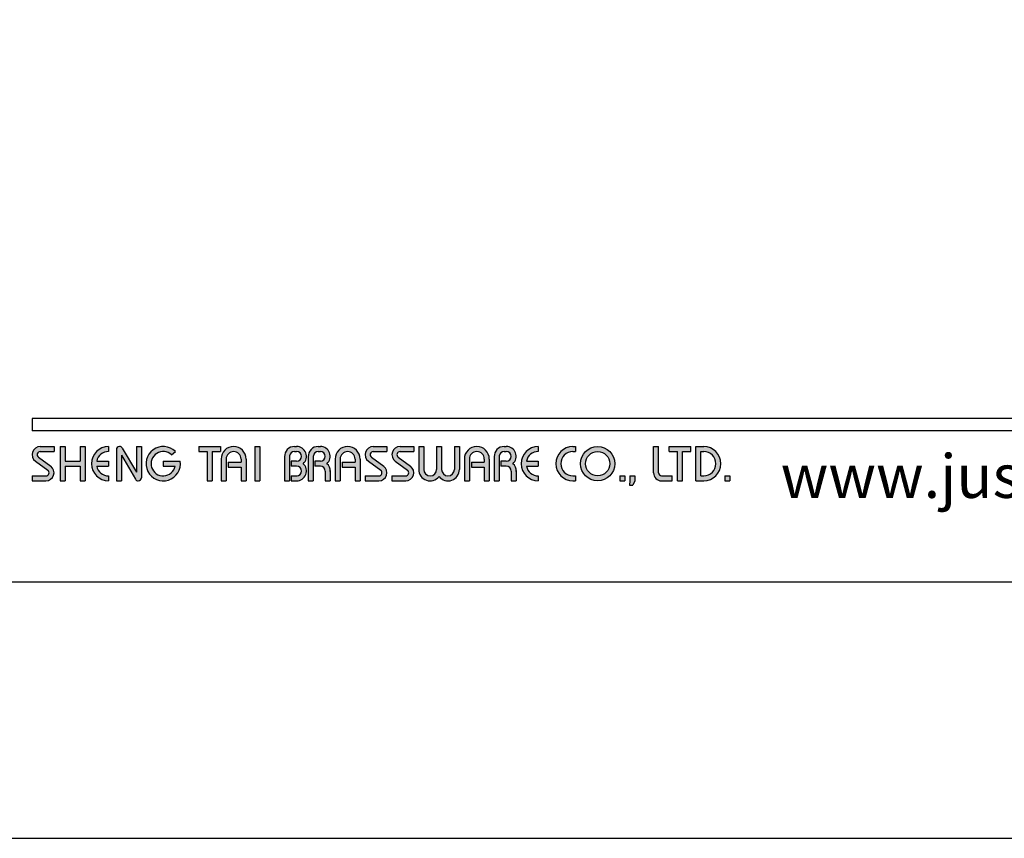
# Model space of a CAD drawing. Units: millimetres. Extents: x -453 to 572, y 6 to 1304.
# Drawn here: x -233 to -170, y 726 to 778 of the extents above; entities that cross this region are included whole.
import ezdxf

# ---------------------------------------------------------------- set-up
doc = ezdxf.new("R2010")
doc.units = ezdxf.units.MM
doc.layers.add('A5', color=136, linetype='Continuous')
doc.layers.add('圖紙邊界', color=1, linetype='Continuous', plot=False)
doc.styles.add('CHINA', font='simplex.shx', dxfattribs={"bigfont": 'chineset.shx'})

msp = doc.modelspace()

# ---------------------------------------------------------------- hatches: boundary and pattern name
h = msp.add_hatch(color=256)
h.paths.add_polyline_path([(-230.365, 750.778), (-231.237, 750.778, 0.723861), (-231.542, 749.849), (-230.763, 749.274, -0.723861), (-230.88, 748.917), (-231.751, 748.917), (-231.751, 748.6), (-230.88, 748.6, 0.723861), (-230.575, 749.529), (-231.354, 750.104, -0.723861), (-231.237, 750.461), (-230.365, 750.461)])
h.paths.add_polyline_path([(-228.385, 750.778), (-228.702, 750.778), (-228.702, 749.848), (-229.653, 749.848), (-229.653, 750.778), (-229.969, 750.778), (-229.969, 748.6), (-229.653, 748.6), (-229.653, 749.531), (-228.702, 749.531), (-228.702, 748.6), (-228.385, 748.6)])
h.paths.add_polyline_path([(-226.901, 750.461), (-226.901, 750.778, 1), (-226.901, 748.6), (-226.901, 748.917, -0.354919), (-227.656, 749.531), (-226.901, 749.531), (-226.901, 749.848), (-227.656, 749.848, -0.354919)])
h.paths.add_polyline_path([(-226.032, 750.68, 0.270388), (-226.205, 750.778, 0.417862), (-226.406, 750.58), (-226.406, 748.6), (-226.089, 748.6), (-226.089, 750.234), (-225.196, 748.699, 0.270388), (-225.022, 748.6, 0.417862), (-224.822, 748.798), (-224.822, 750.778), (-225.138, 750.778), (-225.138, 749.145)])
h.paths.add_polyline_path([(-222.358, 749.848), (-223.436, 749.848), (-223.436, 749.531), (-222.68, 749.531, -3.815546), (-222.908, 750.253), (-222.665, 750.458, 6.212102)])
h.paths.add_polyline_path([(-219.793, 750.778), (-221.179, 750.778), (-221.179, 750.461), (-220.644, 750.461), (-220.644, 748.6), (-220.327, 748.6), (-220.327, 750.461), (-219.793, 750.461)])
h.paths.add_polyline_path([(-219.76, 749.986), (-219.76, 748.6), (-219.444, 748.6), (-219.444, 749.986, -1), (-218.493, 749.986), (-218.493, 749.788), (-219.312, 749.788), (-219.312, 749.471), (-218.493, 749.471), (-218.493, 748.6), (-218.177, 748.6), (-218.177, 749.986, 1)])
h.paths.add_polyline_path([(-217.298, 750.778), (-217.615, 750.778), (-217.615, 748.6), (-217.298, 748.6)])
h.paths.add_polyline_path([(-214.973, 750.778), (-215.113, 750.778, 0.398898), (-215.736, 750.187), (-215.736, 748.6), (-215.418, 748.6), (-215.418, 750.184, -0.386101), (-215.113, 750.461), (-214.973, 750.461, -1), (-214.973, 749.848), (-215.318, 749.848), (-215.318, 749.531), (-214.973, 749.531, -1), (-214.973, 748.917), (-215.318, 748.917), (-215.318, 748.6), (-214.973, 748.6, 0.688874), (-214.557, 749.689, 0.688874)])
h.paths.add_polyline_path([(-213.466, 750.778), (-213.606, 750.778, 0.398898), (-214.229, 750.187), (-214.229, 748.6), (-213.912, 748.6), (-213.912, 750.184, -0.386101), (-213.606, 750.461), (-213.466, 750.461, -1), (-213.466, 749.848), (-213.811, 749.848), (-213.811, 749.531), (-213.466, 749.531, -0.414214), (-213.159, 749.224), (-213.159, 748.6), (-212.843, 748.6), (-212.843, 749.254, 0.201265), (-213.051, 749.689, 0.688874)])
h.paths.add_polyline_path([(-212.527, 749.986), (-212.527, 748.6), (-212.21, 748.6), (-212.21, 749.986, -1), (-211.259, 749.986), (-211.259, 749.788), (-212.078, 749.788), (-212.078, 749.471), (-211.259, 749.471), (-211.259, 748.6), (-210.943, 748.6), (-210.943, 749.986, 1)])
h.paths.add_polyline_path([(-209.24, 750.778), (-210.111, 750.778, 0.723861), (-210.417, 749.849), (-209.637, 749.274, -0.723861), (-209.755, 748.917), (-210.626, 748.917), (-210.626, 748.6), (-209.755, 748.6, 0.723861), (-209.449, 749.529), (-210.229, 750.104, -0.723861), (-210.111, 750.461), (-209.24, 750.461)])
h.paths.add_polyline_path([(-207.537, 750.778), (-208.408, 750.778, 0.723861), (-208.714, 749.849), (-207.935, 749.274, -0.723861), (-208.052, 748.917), (-208.923, 748.917), (-208.923, 748.6), (-208.052, 748.6, 0.723861), (-207.747, 749.529), (-208.526, 750.104, -0.723861), (-208.408, 750.461), (-207.537, 750.461)])
h.paths.add_polyline_path([(-206.904, 750.778), (-207.22, 750.778), (-207.22, 749.323, 0.70893), (-205.934, 748.871, 0.70893), (-204.647, 749.323), (-204.647, 750.778), (-204.963, 750.778), (-204.963, 749.323, -1), (-205.775, 749.323), (-205.775, 750.778), (-206.092, 750.778), (-206.092, 749.323, -1), (-206.904, 749.323)])
h.paths.add_polyline_path([(-204.33, 749.986), (-204.33, 748.6), (-204.013, 748.6), (-204.013, 749.986, -1), (-203.063, 749.986), (-203.063, 749.788), (-203.882, 749.788), (-203.882, 749.471), (-203.063, 749.471), (-203.063, 748.6), (-202.746, 748.6), (-202.746, 749.986, 1)])
h.paths.add_polyline_path([(-201.666, 750.778), (-201.806, 750.778, 0.398898), (-202.429, 750.187), (-202.429, 748.6), (-202.112, 748.6), (-202.112, 750.184, -0.386101), (-201.806, 750.461), (-201.666, 750.461, -1), (-201.666, 749.848), (-202.011, 749.848), (-202.011, 749.531), (-201.666, 749.531, -0.414214), (-201.359, 749.224), (-201.359, 748.6), (-201.043, 748.6), (-201.043, 749.254, 0.201265), (-201.251, 749.689, 0.688874)])
h.paths.add_polyline_path([(-199.637, 750.778, 1), (-199.637, 748.6), (-199.637, 748.917, -0.354919), (-200.393, 749.531), (-199.637, 749.531), (-199.637, 749.848), (-200.393, 749.848, -0.354919), (-199.637, 750.461)])
h.paths.add_polyline_path([(-197.278, 750.778), (-197.44, 750.778, 1), (-197.44, 748.6), (-197.278, 748.6), (-197.278, 748.917), (-197.44, 748.917, -1), (-197.44, 750.461), (-197.278, 750.461)])
h.paths.add_polyline_path([(-196.961, 749.689, 1), (-194.783, 749.689, 1)])
h.paths.add_polyline_path([(-195.1, 749.689, -1), (-196.644, 749.689, -1)], flags=16)
h.paths.add_polyline_path([(-192.011, 750.778), (-192.328, 750.778), (-192.328, 749.115, 0.414214), (-191.813, 748.6), (-191.14, 748.6), (-191.14, 748.917), (-191.813, 748.917, -0.414214), (-192.011, 749.115)])
h.paths.add_polyline_path([(-189.952, 750.778), (-191.338, 750.778), (-191.338, 750.461), (-190.804, 750.461), (-190.804, 748.6), (-190.487, 748.6), (-190.487, 750.461), (-189.952, 750.461)])
h.paths.add_polyline_path([(-189.141, 750.778), (-189.636, 750.778), (-189.636, 748.6), (-189.141, 748.6, 1)])
h.paths.add_polyline_path([(-189.319, 750.461), (-189.141, 750.461, -1), (-189.141, 748.917), (-189.319, 748.917)], flags=16)
h = msp.add_hatch(color=256)
h.paths.add_polyline_path([(-194.15, 748.917), (-194.466, 748.917), (-194.466, 748.6), (-194.15, 748.6)])
h.paths.add_polyline_path([(-193.516, 748.917), (-193.833, 748.917), (-193.833, 748.6), (-193.844, 748.323), (-193.631, 748.323), (-193.516, 748.6)])
h.paths.add_polyline_path([(-187.488, 748.917), (-187.805, 748.917), (-187.805, 748.6), (-187.488, 748.6)])

# ---------------------------------------------------------------- linework, layer by layer
for p, q in [((-132.062, 752.56), (-231.751, 752.56)), ((-132.062, 751.768), (-231.751, 751.768)), ((-231.237, 750.778), (-230.365, 750.778)), ((-231.237, 750.461), (-230.365, 750.461)), ((-230.365, 750.778), (-230.365, 750.461)), ((-229.969, 750.778), (-229.969, 748.6)), ((-229.969, 750.778), (-229.653, 750.778)), ((-229.653, 750.778), (-229.653, 749.848)), ((-228.702, 750.778), (-228.385, 750.778)), ((-228.702, 750.778), (-228.702, 749.848)), ((-228.385, 750.778), (-228.385, 748.6)), ((-226.901, 750.778), (-226.901, 750.461)), ((-226.406, 750.58), (-226.406, 748.6)), ((-226.208, 750.778), (-226.203, 750.778)), ((-226.032, 750.68), (-225.138, 749.145)), ((-225.138, 750.778), (-224.822, 750.778)), ((-225.138, 750.778), (-225.138, 749.145)), ((-224.822, 750.778), (-224.822, 748.798)), ((-222.908, 750.253), (-222.665, 750.458)), ((-221.179, 750.778), (-219.793, 750.778)), ((-221.179, 750.778), (-221.179, 750.461)), ((-221.179, 750.461), (-220.644, 750.461)), ((-220.644, 750.461), (-220.644, 748.6)), ((-220.327, 750.461), (-220.327, 748.6)), ((-220.327, 750.461), (-219.793, 750.461)), ((-219.793, 750.778), (-219.793, 750.461)), ((-217.615, 750.778), (-217.615, 748.6)), ((-217.615, 750.778), (-217.298, 750.778)), ((-217.298, 750.778), (-217.298, 748.6)), ((-215.113, 750.778), (-214.973, 750.778)), ((-215.113, 750.461), (-214.973, 750.461)), ((-213.606, 750.778), (-213.466, 750.778)), ((-213.606, 750.461), (-213.466, 750.461)), ((-210.111, 750.778), (-209.24, 750.778)), ((-210.111, 750.778), (-209.24, 750.778)), ((-210.111, 750.461), (-209.24, 750.461)), ((-209.24, 750.778), (-209.24, 750.461)), ((-208.408, 750.778), (-207.537, 750.778)), ((-208.408, 750.778), (-207.537, 750.778)), ((-208.408, 750.461), (-207.537, 750.461)), ((-207.537, 750.778), (-207.537, 750.461)), ((-207.22, 750.778), (-206.904, 750.778)), ((-207.22, 750.778), (-207.22, 749.323)), ((-206.904, 750.778), (-206.904, 749.323)), ((-206.092, 750.778), (-205.775, 750.778)), ((-206.092, 750.778), (-206.092, 749.323)), ((-205.775, 750.778), (-205.775, 749.323)), ((-204.963, 750.778), (-204.647, 750.778)), ((-204.963, 750.778), (-204.963, 749.323)), ((-204.647, 750.778), (-204.647, 749.323)), ((-201.806, 750.778), (-201.666, 750.778)), ((-201.806, 750.778), (-201.666, 750.778)), ((-201.806, 750.461), (-201.666, 750.461)), ((-199.637, 750.778), (-199.637, 750.461)), ((-197.44, 750.778), (-197.278, 750.778)), ((-197.44, 750.461), (-197.278, 750.461)), ((-197.278, 750.778), (-197.278, 750.461)), ((-192.328, 750.778), (-192.011, 750.778)), ((-192.328, 749.115), (-192.328, 750.778)), ((-192.011, 749.115), (-192.011, 750.778)), ((-191.338, 750.778), (-189.952, 750.778)), ((-191.338, 750.461), (-191.338, 750.778)), ((-191.338, 750.461), (-190.804, 750.461)), ((-190.804, 748.6), (-190.804, 750.461)), ((-190.487, 748.6), (-190.487, 750.461)), ((-190.487, 750.461), (-189.952, 750.461)), ((-189.952, 750.461), (-189.952, 750.778)), ((-189.636, 748.6), (-189.636, 750.778)), ((-189.636, 750.778), (-189.141, 750.778)), ((-189.319, 748.917), (-189.319, 750.461)), ((-189.319, 750.461), (-189.141, 750.461)), ((-231.542, 749.849), (-230.763, 749.274)), ((-231.354, 750.104), (-230.575, 749.529)), ((-229.653, 749.848), (-228.702, 749.848)), ((-227.656, 749.848), (-226.901, 749.848)), ((-226.901, 749.848), (-226.901, 749.531)), ((-226.089, 750.234), (-225.196, 748.699)), ((-226.089, 750.234), (-226.089, 748.6)), ((-223.436, 749.848), (-222.358, 749.848)), ((-223.436, 749.848), (-223.436, 749.531)), ((-219.76, 749.986), (-219.76, 748.6)), ((-219.444, 749.986), (-219.444, 748.6)), ((-219.312, 749.788), (-218.493, 749.788)), ((-219.312, 749.788), (-219.312, 749.471)), ((-218.493, 749.986), (-218.493, 749.788)), ((-218.177, 749.986), (-218.177, 748.6)), ((-215.736, 750.187), (-215.736, 748.6)), ((-215.418, 750.184), (-215.418, 748.6)), ((-215.318, 749.848), (-215.318, 749.531)), ((-214.973, 749.848), (-215.318, 749.848)), ((-214.229, 750.187), (-214.229, 748.6)), ((-214.229, 750.187), (-214.229, 748.6)), ((-213.912, 750.184), (-213.912, 748.6)), ((-213.466, 749.848), (-213.811, 749.848)), ((-213.811, 749.848), (-213.811, 749.531)), ((-212.527, 749.986), (-212.527, 748.6)), ((-212.21, 749.986), (-212.21, 748.6)), ((-212.078, 749.788), (-211.259, 749.788)), ((-212.078, 749.788), (-212.078, 749.471)), ((-211.259, 749.986), (-211.259, 749.788)), ((-210.943, 749.986), (-210.943, 748.6)), ((-210.417, 749.849), (-209.637, 749.274)), ((-210.229, 750.104), (-209.449, 749.529)), ((-208.714, 749.849), (-207.935, 749.274)), ((-208.526, 750.104), (-207.747, 749.529)), ((-204.33, 749.986), (-204.33, 748.6)), ((-204.013, 749.986), (-204.013, 748.6)), ((-203.882, 749.788), (-203.882, 749.471)), ((-203.882, 749.788), (-203.063, 749.788)), ((-203.063, 749.986), (-203.063, 749.788)), ((-202.746, 749.986), (-202.746, 748.6)), ((-202.429, 750.187), (-202.429, 748.6)), ((-202.429, 749.986), (-202.429, 748.6)), ((-202.112, 750.184), (-202.112, 748.6)), ((-202.011, 749.848), (-202.011, 749.531)), ((-201.666, 749.848), (-202.011, 749.848)), ((-200.393, 749.848), (-199.637, 749.848)), ((-199.637, 749.848), (-199.637, 749.531)), ((-229.653, 749.531), (-229.653, 748.6)), ((-229.653, 749.531), (-228.702, 749.531)), ((-228.702, 749.531), (-228.702, 748.6)), ((-227.656, 749.531), (-226.901, 749.531)), ((-223.436, 749.531), (-222.68, 749.531)), ((-219.312, 749.471), (-218.493, 749.471)), ((-218.493, 749.471), (-218.493, 748.6)), ((-214.973, 749.531), (-215.318, 749.531)), ((-213.466, 749.531), (-213.811, 749.531)), ((-213.159, 749.224), (-213.159, 748.6)), ((-212.843, 749.254), (-212.843, 748.6)), ((-212.078, 749.471), (-211.259, 749.471)), ((-211.259, 749.471), (-211.259, 748.6)), ((-203.882, 749.471), (-203.063, 749.471)), ((-203.063, 749.471), (-203.063, 748.6)), ((-201.666, 749.531), (-202.011, 749.531)), ((-201.359, 749.224), (-201.359, 748.6)), ((-201.043, 749.254), (-201.043, 748.6)), ((-200.393, 749.531), (-199.637, 749.531)), ((-231.751, 748.917), (-231.751, 748.6)), ((-231.751, 748.917), (-230.88, 748.917)), ((-231.751, 748.6), (-230.88, 748.6)), ((-229.969, 748.6), (-229.653, 748.6)), ((-228.702, 748.6), (-228.385, 748.6)), ((-226.901, 748.917), (-226.901, 748.6)), ((-226.406, 748.6), (-226.089, 748.6)), ((-225.025, 748.6), (-225.02, 748.6)), ((-220.644, 748.6), (-220.327, 748.6)), ((-219.76, 748.6), (-219.444, 748.6)), ((-218.493, 748.6), (-218.177, 748.6)), ((-217.615, 748.6), (-217.298, 748.6)), ((-215.736, 748.6), (-215.418, 748.6)), ((-215.318, 748.917), (-215.318, 748.6)), ((-215.318, 748.917), (-214.944, 748.917)), ((-215.318, 748.6), (-214.973, 748.6)), ((-214.229, 748.6), (-213.912, 748.6)), ((-214.229, 748.6), (-213.912, 748.6)), ((-213.159, 748.6), (-212.843, 748.6)), ((-212.527, 748.6), (-212.21, 748.6)), ((-212.527, 748.6), (-212.21, 748.6)), ((-211.259, 748.6), (-210.943, 748.6)), ((-211.259, 748.6), (-210.943, 748.6)), ((-210.626, 748.917), (-209.755, 748.917)), ((-210.626, 748.917), (-210.626, 748.6)), ((-210.626, 748.6), (-209.755, 748.6)), ((-210.626, 748.6), (-209.755, 748.6)), ((-208.923, 748.917), (-208.052, 748.917)), ((-208.923, 748.917), (-208.923, 748.6)), ((-208.923, 748.6), (-208.052, 748.6)), ((-208.923, 748.6), (-208.052, 748.6)), ((-204.33, 748.6), (-204.013, 748.6)), ((-204.33, 748.6), (-204.013, 748.6)), ((-203.063, 748.6), (-202.746, 748.6)), ((-203.063, 748.6), (-202.746, 748.6)), ((-202.429, 748.6), (-202.112, 748.6)), ((-202.429, 748.6), (-202.112, 748.6)), ((-202.429, 748.6), (-202.112, 748.6)), ((-201.359, 748.6), (-201.043, 748.6)), ((-199.637, 748.917), (-199.637, 748.6)), ((-197.44, 748.917), (-197.278, 748.917)), ((-197.44, 748.6), (-197.278, 748.6)), ((-197.278, 748.917), (-197.278, 748.6)), ((-194.466, 748.917), (-194.466, 748.6)), ((-194.466, 748.917), (-194.15, 748.917)), ((-194.466, 748.6), (-194.15, 748.6)), ((-194.15, 748.917), (-194.15, 748.6)), ((-193.833, 748.6), (-193.844, 748.323)), ((-193.833, 748.917), (-193.833, 748.6)), ((-193.833, 748.917), (-193.516, 748.917)), ((-193.516, 748.6), (-193.631, 748.323)), ((-193.516, 748.917), (-193.516, 748.6)), ((-191.813, 748.917), (-191.14, 748.917)), ((-191.813, 748.6), (-191.14, 748.6)), ((-191.14, 748.6), (-191.14, 748.917)), ((-190.804, 748.6), (-190.487, 748.6)), ((-189.636, 748.6), (-189.141, 748.6)), ((-189.319, 748.917), (-189.141, 748.917)), ((-187.805, 748.917), (-187.805, 748.6)), ((-187.805, 748.917), (-187.488, 748.917)), ((-187.805, 748.6), (-187.488, 748.6)), ((-187.488, 748.917), (-187.488, 748.6)), ((-193.844, 748.323), (-193.631, 748.323))]:
    msp.add_line(p, q)
at = {"ltscale": 10}
msp.add_line((-231.751, 752.56), (-231.751, 751.768), dxfattribs=at)
for radius in [1.089, 0.772]:
    msp.add_circle((-195.872, 749.689), radius)
for centre, radius, start, end in [((-231.237, 750.263), 0.515, 90, 233.59731), ((-231.237, 750.263), 0.198, 90, 233.59731), ((-226.901, 749.689), 1.089, 90, 270), ((-226.901, 749.689), 0.772, 90, 168.163), ((-226.208, 750.58), 0.198, 90, 180), ((-226.203, 750.58), 0.198, 30.19162, 90), ((-223.436, 749.689), 1.089, 44.9428, 8.3636), ((-223.436, 749.689), 0.772, 46.90737, 348.163), ((-218.968, 749.986), 0.792, 0, 180), ((-218.968, 749.986), 0.475, 0, 180), ((-215.113, 750.154), 0.624, 90, 183.01213), ((-215.113, 750.154), 0.307, 90, 174.44656), ((-214.973, 750.154), 0.624, 311.75221, 90), ((-214.973, 750.154), 0.307, 270, 90), ((-213.606, 750.154), 0.624, 90, 183.01213), ((-213.606, 750.154), 0.307, 90, 174.44656), ((-213.466, 750.154), 0.624, 311.75221, 90), ((-213.466, 750.154), 0.307, 270, 90), ((-211.735, 749.986), 0.792, 0, 180), ((-211.735, 749.986), 0.475, 0, 180), ((-210.111, 750.263), 0.515, 90, 233.59731), ((-210.111, 750.263), 0.198, 90, 233.59731), ((-208.408, 750.263), 0.515, 90, 233.59731), ((-208.408, 750.263), 0.198, 90, 233.59731), ((-203.538, 749.986), 0.792, 0, 180), ((-203.538, 749.986), 0.475, 0, 180), ((-201.806, 750.154), 0.624, 90, 183.01213), ((-201.806, 750.154), 0.307, 90, 174.44656), ((-201.666, 750.154), 0.624, 311.75221, 90), ((-201.666, 750.154), 0.307, 270, 90), ((-199.637, 749.689), 1.089, 90, 270), ((-199.637, 749.689), 0.772, 90, 168.163), ((-197.44, 749.689), 1.089, 90, 270), ((-197.44, 749.689), 0.772, 90, 270), ((-189.141, 749.689), 1.089, 270, 90), ((-189.141, 749.689), 0.772, 270, 90), ((-214.973, 749.224), 0.624, 270, 48.24779), ((-213.466, 749.224), 0.624, 357.2706, 48.24779), ((-201.666, 749.224), 0.624, 357.2706, 48.24779), ((-230.88, 749.115), 0.515, 270, 53.59731), ((-230.88, 749.115), 0.198, 270, 53.59731), ((-226.901, 749.689), 0.772, 191.837, 270), ((-214.973, 749.224), 0.307, 270, 90), ((-213.466, 749.224), 0.307, 0, 90), ((-209.755, 749.115), 0.515, 270, 53.59731), ((-209.755, 749.115), 0.198, 270, 53.59731), ((-208.052, 749.115), 0.515, 270, 53.59731), ((-208.052, 749.115), 0.198, 270, 53.59731), ((-206.498, 749.323), 0.723, 180, 321.33589), ((-206.498, 749.323), 0.406, 180, 0), ((-205.369, 749.323), 0.723, 218.66411, 0), ((-205.369, 749.323), 0.406, 180, 0), ((-201.666, 749.224), 0.307, 0, 90), ((-199.637, 749.689), 0.772, 191.837, 270), ((-191.813, 749.115), 0.515, 180, 270), ((-191.813, 749.115), 0.198, 180, 270), ((-225.025, 748.798), 0.198, 210.19162, 270), ((-225.02, 748.798), 0.198, 270, 0)]:
    msp.add_arc(centre, radius, start, end)
at = {"layer": 'A5', "ltscale": 10}
msp.add_lwpolyline([(-274.922, 1006.674), (-81.385, 1006.674), (-81.385, 742.174), (-274.922, 742.174)], close=True, dxfattribs=at)
at = {"layer": '圖紙邊界', "ltscale": 10}
msp.add_lwpolyline([(-283.154, 725.924), (-73.154, 725.924), (-73.154, 1022.924), (-283.154, 1022.924)], close=True, dxfattribs=at)

# ---------------------------------------------------------------- texts
at = {"insert": (-152.264, 747.519), "char_height": 2.76365, "attachment_point": 9, "style": 'CHINA'}
msp.add_mtext('{\\fArial|b0|i0|c0|p32;www.justime.com}', dxfattribs=at)

doc.saveas('drawing.dxf')
